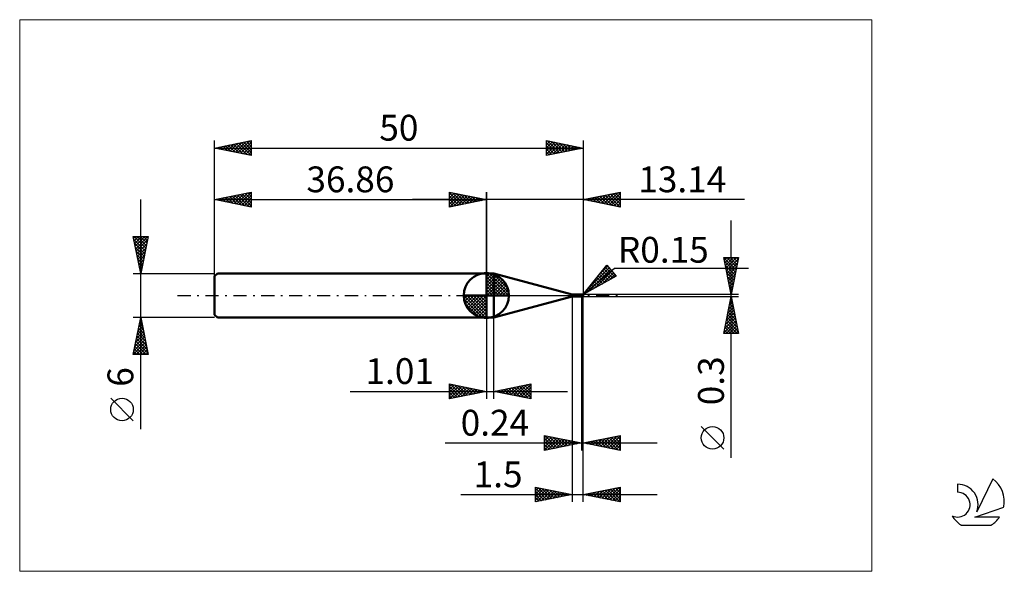
# Model space of a CAD drawing. Units: millimetres. Extents: x -26 to 107, y -37 to 37.
import ezdxf
from ezdxf.enums import TextEntityAlignment as Align

# ---------------------------------------------------------------- set-up
doc = ezdxf.new("R2010")
doc.units = ezdxf.units.MM
doc.header["$LTSCALE"] = 4.45
doc.linetypes.add('cc_dim_arrow', pattern=[0])
doc.linetypes.add('LONGDASH_DASH', pattern=[0.85, 0.4, -0.2, 0.05, -0.2])
for name, color, linetype in [('1', 4, 'CONTINUOUS'), ('2', 7, 'CONTINUOUS'), ('4', 2, 'LONGDASH_DASH'), ('CUT', 1, 'CONTINUOUS'), ('INFTOTAL', 9, 'CONTINUOUS'), ('NOCUT', 7, 'CONTINUOUS'), ('SK1', 4, 'CONTINUOUS'), ('SK2', 7, 'CONTINUOUS'), ('SK4', 2, 'LONGDASH_DASH'), ('SK6', 5, 'CONTINUOUS')]:
    doc.layers.add(name, color=color, linetype=linetype)
doc.styles.get("Standard").update_dxf_attribs({"font": 'Monospac821 BT'})

msp = doc.modelspace()

# ---------------------------------------------------------------- linework, layer by layer
at = {"color": 4, "linetype": 'cc_dim_arrow'}
for p, q in [((36.86, 2.98), (36.94, 3.06)), ((36.86, 2.55), (37.33, 3.02)), ((36.86, 2.98), (39.84, 0)), ((36.86, 2.12), (37.69, 2.95)), ((36.86, 1.68), (38.01, 2.84)), ((36.86, 1.25), (38.31, 2.7)), ((37.24, 3.04), (39.9, 0.38)), ((37.79, 2.92), (39.78, 0.93)), ((36.86, 2.55), (39.41, 0)), ((36.86, 0.82), (38.58, 2.53)), ((36.86, 0.38), (38.82, 2.35)), ((36.86, 2.12), (38.98, 0)), ((36.86, 1.68), (38.54, 0)), ((36.91, 0), (39.05, 2.14)), ((37.34, 0), (39.25, 1.91)), ((37.78, 0), (39.43, 1.66)), ((38.21, 0), (39.59, 1.38)), ((38.68, 2.46), (39.32, 1.82)), ((33.8, -0.08), (33.88, 0)), ((33.84, -0.47), (34.31, 0)), ((33.91, -0.83), (34.74, 0)), ((34.02, -1.15), (35.18, 0)), ((34.16, -1.45), (35.61, 0)), ((34.21, 0), (36.86, -2.65)), ((34.33, -1.72), (36.04, 0)), ((34.51, -1.96), (36.48, 0)), ((34.65, 0), (36.86, -2.21)), ((35.08, 0), (36.86, -1.78)), ((35.51, 0), (36.86, -1.35)), ((35.94, 0), (36.86, -0.92)), ((36.38, 0), (36.86, -0.48)), ((36.81, 0), (36.86, -0.05)), ((36.86, 1.25), (38.11, 0)), ((36.86, 0.82), (37.68, 0)), ((36.86, 0.38), (37.24, 0)), ((38.64, 0), (39.72, 1.08)), ((39.07, 0), (39.83, 0.75)), ((39.51, 0), (39.9, 0.39)), ((33.8, -0.02), (36.84, -3.06)), ((33.84, -0.49), (36.37, -3.02)), ((34, -1.08), (35.78, -2.86)), ((34.72, -2.19), (36.86, -0.05)), ((34.95, -2.39), (36.86, -0.48)), ((35.2, -2.57), (36.86, -0.92)), ((35.48, -2.73), (36.86, -1.35)), ((35.78, -2.86), (36.86, -1.78)), ((36.11, -2.97), (36.86, -2.21)), ((36.47, -3.04), (36.86, -2.65))]:
    msp.add_line(p, q, dxfattribs=at)
at = {"layer": '1', "color": 4, "linetype": 'CONTINUOUS', "lineweight": 50}
for p, q in [((36.86, 0), (36.86, 3.06)), ((36.86, 3), (37.86, 3)), ((36.86, -3), (36.86, 3)), ((48.5, 0.15), (37.86, 3)), ((37.86, -3), (37.86, 3)), ((36.86, 0), (33.8, 0)), ((36.86, 0), (39.92, 0)), ((36.86, -3.06), (36.86, 0)), ((48.5, 0.15), (49.62, 0.15)), ((48.5, -0.15), (48.5, 0.15)), ((49.63, 0.15), (49.62, 0.15)), ((49.62, 0.15), (49.62, 0.15)), ((49.62, 0.15), (49.62, 0.15)), ((49.64, 0.15), (49.63, 0.15)), ((49.64, 0.14), (49.63, 0.15)), ((49.63, 0.15), (49.63, 0.15)), ((49.63, 0.15), (49.63, 0.15)), ((49.63, 0.15), (49.63, 0.15)), ((49.64, 0.14), (49.64, 0.15)), ((49.65, 0.13), (49.64, 0.14)), ((49.64, 0.14), (49.64, 0.14)), ((49.64, 0.14), (49.64, 0.14)), ((49.66, 0.14), (49.64, 0.14)), ((49.65, 0.12), (49.65, 0.13)), ((49.65, 0.13), (49.65, 0.13)), ((49.66, 0.11), (49.65, 0.12)), ((49.65, 0.12), (49.65, 0.12)), ((49.68, 0.13), (49.66, 0.14)), ((49.66, 0.1), (49.66, 0.11)), ((49.66, 0.11), (49.66, 0.11)), ((49.66, 0.09), (49.66, 0.1)), ((49.66, 0.08), (49.66, 0.09)), ((49.66, 0.07), (49.66, 0.08)), ((49.66, 0.08), (49.66, 0.08)), ((49.67, 0.06), (49.66, 0.07)), ((49.67, 0.05), (49.67, 0.06)), ((49.67, 0.04), (49.67, 0.05)), ((49.67, 0.03), (49.67, 0.04)), ((49.67, 0.03), (49.67, 0.03)), ((49.67, 0.02), (49.67, 0.03)), ((49.68, 0.01), (49.67, 0.02)), ((49.7, 0.12), (49.68, 0.13)), ((49.68, 0), (49.68, 0.01)), ((49.68, -0.01), (49.68, 0)), ((49.73, 0.12), (49.7, 0.12)), ((49.76, 0.12), (49.73, 0.12)), ((49.78, 0.12), (49.76, 0.12)), ((49.76, -0.11), (49.76, 0.12)), ((49.79, 0.12), (49.78, 0.12)), ((49.8, 0.12), (49.79, 0.12)), ((49.79, 0.12), (49.8, 0.12)), ((49.83, 0.12), (49.8, 0.12)), ((49.8, 0.12), (49.82, 0.12)), ((49.8, 0.12), (49.81, 0.12)), ((49.81, 0.12), (49.82, 0.12)), ((49.82, 0.12), (49.83, 0.13)), ((49.82, 0.12), (49.83, 0.12)), ((49.83, 0.12), (49.84, 0.13)), ((49.83, 0.13), (49.84, 0.13)), ((49.85, 0.12), (49.83, 0.12)), ((49.84, 0.13), (49.86, 0.13)), ((49.84, 0.13), (49.85, 0.13)), ((49.85, 0.13), (49.86, 0.13)), ((49.87, 0.12), (49.85, 0.12)), ((49.86, 0.13), (49.87, 0.13)), ((49.86, 0.13), (49.86, 0.13)), ((49.86, 0.13), (49.87, 0.13)), ((49.87, 0.13), (49.88, 0.13)), ((49.87, 0.13), (49.87, 0.13)), ((49.87, 0.13), (49.89, 0.13)), ((49.89, 0.12), (49.87, 0.12)), ((49.89, 0.13), (49.88, 0.13)), ((49.88, 0.13), (49.88, 0.13)), ((49.88, 0.12), (49.88, 0.12)), ((49.88, 0.12), (49.88, 0.12)), ((49.88, 0.12), (49.88, 0.12)), ((49.88, 0.12), (49.88, 0.12)), ((49.88, 0.12), (49.88, 0.12)), ((49.88, 0.12), (49.88, 0.12)), ((49.88, 0.12), (49.88, 0.12)), ((49.88, 0.12), (49.88, 0.12)), ((49.88, 0.12), (49.89, 0.12)), ((49.89, 0.13), (49.89, 0.13)), ((49.89, 0.13), (49.89, 0.13)), ((49.89, 0.13), (49.89, 0.13)), ((49.89, 0.13), (49.89, 0.13)), ((49.89, 0.13), (49.89, 0.13)), ((49.89, 0.13), (49.89, 0.13)), ((49.89, 0.13), (49.89, 0.13)), ((49.89, 0.13), (49.89, 0.13)), ((49.89, 0.13), (49.89, 0.13)), ((49.89, 0.13), (49.89, 0.13)), ((49.89, 0.13), (49.89, 0.13)), ((49.89, 0.13), (49.89, 0.13)), ((49.89, 0.13), (49.89, 0.13)), ((49.89, 0.13), (49.89, 0.13)), ((49.89, 0.13), (49.89, 0.13)), ((49.89, 0.13), (49.89, 0.13)), ((49.89, 0.13), (49.89, 0.13)), ((49.89, 0.13), (49.89, 0.13)), ((49.89, 0.13), (49.89, 0.13)), ((49.89, 0.13), (49.89, 0.13)), ((49.9, 0.13), (49.89, 0.13)), ((49.89, 0.12), (49.89, 0.13)), ((49.89, 0.13), (49.89, 0.13)), ((49.89, 0.13), (49.89, 0.13)), ((49.89, 0.13), (49.89, 0.13)), ((49.89, 0.13), (49.89, 0.13)), ((49.89, 0.13), (49.89, 0.13)), ((49.89, 0.11), (49.89, 0.12)), ((49.89, 0.12), (49.89, 0.12)), ((49.89, 0.12), (49.89, 0.12)), ((49.89, 0.12), (49.89, 0.12)), ((49.9, 0.11), (49.89, 0.11)), ((49.89, 0.11), (49.89, 0.11)), ((49.9, 0.13), (49.9, 0.13)), ((49.9, 0.13), (49.9, 0.13)), ((49.9, 0.13), (49.9, 0.13)), ((49.9, 0.13), (49.9, 0.13)), ((49.9, 0.13), (49.9, 0.13)), ((49.9, 0.13), (49.9, 0.13)), ((49.9, 0.13), (49.9, 0.13)), ((49.9, 0.13), (49.9, 0.13)), ((49.9, 0.13), (49.9, 0.13)), ((49.9, 0.13), (49.9, 0.13)), ((49.9, 0.1), (49.9, 0.11)), ((49.9, 0.11), (49.9, 0.11)), ((49.9, 0.11), (49.9, 0.11)), ((49.9, 0.1), (49.9, 0.1)), ((49.91, 0.1), (49.9, 0.1)), ((49.91, 0.1), (49.91, 0.1)), ((49.91, 0.09), (49.91, 0.1)), ((49.92, 0.09), (49.91, 0.09)), ((49.92, 0.09), (49.92, 0.09)), ((49.92, 0.08), (49.92, 0.09)), ((49.93, 0.08), (49.92, 0.08)), ((49.92, 0), (49.93, 0.01)), ((49.92, -0.01), (49.92, 0)), ((49.94, 0.08), (49.93, 0.08)), ((49.93, 0.07), (49.94, 0.08)), ((49.93, 0.06), (49.93, 0.07)), ((49.93, 0.05), (49.93, 0.06)), ((49.93, 0.04), (49.93, 0.05)), ((49.93, 0.02), (49.93, 0.04)), ((49.93, 0.01), (49.93, 0.02)), ((49.94, 0.07), (49.94, 0.08)), ((49.95, 0.07), (49.94, 0.07)), ((49.95, 0.06), (49.95, 0.07)), ((49.96, 0.06), (49.95, 0.06)), ((49.96, 0.05), (49.96, 0.06)), ((49.97, 0.05), (49.96, 0.05)), ((49.97, 0.04), (49.97, 0.05)), ((49.98, 0.03), (49.97, 0.04)), ((49.99, 0.02), (49.98, 0.03)), ((49.98, 0.03), (49.98, 0.03)), ((49.99, 0.01), (49.99, 0.02)), ((49.99, 0.02), (49.99, 0.02)), ((50, 0), (49.99, 0.01)), ((49.99, 0.01), (49.99, 0.01)), ((50, 0), (50, 0.01)), ((50, 0.01), (50, 0.01)), ((50, 0.01), (50, 0.01)), ((50, 0.01), (50, 0.01)), ((50, 0.01), (50, 0.01)), ((50, 0.01), (50, 0.01)), ((50, 0.01), (50, 0.01)), ((50, 0.01), (50, 0.01)), ((50, 0.01), (50, 0.01)), ((50, 0), (50, 0)), ((50, 0), (50, 0)), ((50, 0), (50, 0)), ((50, 0), (50, 0)), ((50, 0), (50, 0)), ((50, 0), (50, 0)), ((50, 0), (50, 0)), ((50, 0), (50, 0)), ((50, 0), (50, 0)), ((37.86, -3), (48.5, -0.15)), ((48.5, -0.15), (49.62, -0.15)), ((49.58, -0.13), (49.59, -0.13)), ((49.58, -0.13), (49.58, -0.13)), ((49.58, -0.13), (49.58, -0.13)), ((49.58, -0.13), (49.58, -0.13)), ((49.58, -0.13), (49.58, -0.13)), ((49.58, -0.13), (49.58, -0.13)), ((49.58, -0.14), (49.58, -0.13)), ((49.58, -0.14), (49.58, -0.14)), ((49.58, -0.14), (49.58, -0.14)), ((49.58, -0.14), (49.58, -0.14)), ((49.58, -0.14), (49.58, -0.14)), ((49.58, -0.14), (49.58, -0.14)), ((49.59, -0.14), (49.58, -0.14)), ((49.58, -0.14), (49.58, -0.14)), ((49.58, -0.14), (49.58, -0.14)), ((49.58, -0.14), (49.58, -0.14)), ((49.58, -0.14), (49.58, -0.14)), ((49.58, -0.14), (49.58, -0.14)), ((49.58, -0.14), (49.58, -0.14)), ((49.59, -0.13), (49.6, -0.13)), ((49.59, -0.13), (49.59, -0.13)), ((49.59, -0.13), (49.59, -0.13)), ((49.59, -0.13), (49.59, -0.13)), ((49.59, -0.13), (49.59, -0.13)), ((49.59, -0.15), (49.59, -0.14)), ((49.6, -0.15), (49.59, -0.15)), ((49.6, -0.13), (49.61, -0.13)), ((49.6, -0.13), (49.6, -0.13)), ((49.6, -0.13), (49.6, -0.13)), ((49.6, -0.13), (49.6, -0.13)), ((49.61, -0.15), (49.6, -0.15)), ((49.61, -0.12), (49.62, -0.12)), ((49.61, -0.13), (49.61, -0.12)), ((49.61, -0.13), (49.61, -0.13)), ((49.61, -0.15), (49.61, -0.15)), ((49.62, -0.15), (49.61, -0.15)), ((49.62, -0.12), (49.63, -0.12)), ((49.62, -0.12), (49.62, -0.12)), ((49.62, -0.12), (49.62, -0.12)), ((49.62, -0.12), (49.62, -0.12)), ((49.62, -0.15), (49.62, -0.15)), ((49.62, -0.15), (49.62, -0.15)), ((49.62, -0.15), (49.63, -0.15)), ((49.63, -0.12), (49.64, -0.12)), ((49.63, -0.12), (49.63, -0.12)), ((49.63, -0.12), (49.63, -0.12)), ((49.63, -0.15), (49.64, -0.14)), ((49.63, -0.15), (49.63, -0.15)), ((49.63, -0.15), (49.63, -0.15)), ((49.63, -0.15), (49.63, -0.15)), ((49.64, -0.12), (49.65, -0.12)), ((49.64, -0.12), (49.64, -0.12)), ((49.64, -0.12), (49.64, -0.12)), ((49.64, -0.14), (49.66, -0.14)), ((49.65, -0.12), (49.66, -0.12)), ((49.65, -0.12), (49.65, -0.12)), ((49.65, -0.12), (49.65, -0.12)), ((49.66, -0.12), (49.68, -0.11)), ((49.66, -0.12), (49.66, -0.12)), ((49.66, -0.14), (49.68, -0.13)), ((49.68, -0.01), (49.68, -0.01)), ((49.68, -0.01), (49.68, -0.01)), ((49.68, -0.02), (49.68, -0.01)), ((49.68, -0.02), (49.68, -0.02)), ((49.69, -0.03), (49.68, -0.02)), ((49.68, -0.11), (49.69, -0.11)), ((49.68, -0.13), (49.7, -0.12)), ((49.69, -0.04), (49.69, -0.03)), ((49.69, -0.04), (49.69, -0.04)), ((49.69, -0.05), (49.69, -0.04)), ((49.7, -0.05), (49.69, -0.05)), ((49.69, -0.11), (49.7, -0.11)), ((49.7, -0.06), (49.7, -0.05)), ((49.71, -0.06), (49.7, -0.06)), ((49.7, -0.11), (49.72, -0.11)), ((49.7, -0.12), (49.73, -0.12)), ((49.72, -0.06), (49.71, -0.06)), ((49.73, -0.06), (49.72, -0.06)), ((49.72, -0.11), (49.73, -0.11)), ((49.73, -0.07), (49.73, -0.06)), ((49.74, -0.07), (49.73, -0.07)), ((49.73, -0.11), (49.74, -0.11)), ((49.73, -0.12), (49.76, -0.12)), ((49.75, -0.07), (49.74, -0.07)), ((49.74, -0.11), (49.76, -0.11)), ((49.76, -0.07), (49.75, -0.07)), ((49.78, -0.07), (49.76, -0.06)), ((49.76, -0.07), (49.76, -0.07)), ((49.76, -0.07), (49.76, -0.07)), ((49.77, -0.07), (49.76, -0.07)), ((49.77, -0.11), (49.76, -0.1)), ((49.76, -0.11), (49.76, -0.11)), ((49.76, -0.11), (49.76, -0.11)), ((49.76, -0.11), (49.76, -0.11)), ((49.76, -0.12), (49.76, -0.11)), ((49.76, -0.11), (49.76, -0.11)), ((49.76, -0.11), (49.76, -0.11)), ((49.76, -0.12), (49.77, -0.12)), ((49.76, -0.12), (49.76, -0.12)), ((49.76, -0.12), (49.76, -0.12)), ((49.76, -0.12), (49.76, -0.12)), ((49.77, -0.07), (49.77, -0.07)), ((49.77, -0.07), (49.77, -0.07)), ((49.77, -0.07), (49.77, -0.07)), ((49.78, -0.07), (49.77, -0.07)), ((49.79, -0.11), (49.77, -0.11)), ((49.77, -0.12), (49.78, -0.12)), ((49.77, -0.12), (49.77, -0.12)), ((49.79, -0.08), (49.78, -0.07)), ((49.8, -0.08), (49.78, -0.07)), ((49.78, -0.12), (49.79, -0.12)), ((49.78, -0.12), (49.78, -0.12)), ((49.8, -0.08), (49.79, -0.08)), ((49.8, -0.12), (49.79, -0.11)), ((49.79, -0.12), (49.79, -0.12)), ((49.81, -0.09), (49.8, -0.08)), ((49.82, -0.09), (49.8, -0.08)), ((49.81, -0.12), (49.8, -0.12)), ((49.82, -0.09), (49.81, -0.09)), ((49.82, -0.13), (49.81, -0.12)), ((49.83, -0.1), (49.82, -0.09)), ((49.85, -0.1), (49.82, -0.09)), ((49.84, -0.13), (49.82, -0.13)), ((49.84, -0.1), (49.83, -0.1)), ((49.85, -0.11), (49.84, -0.1)), ((49.85, -0.13), (49.84, -0.13)), ((49.87, -0.11), (49.85, -0.1)), ((49.86, -0.11), (49.85, -0.11)), ((49.85, -0.13), (49.85, -0.11)), ((49.86, -0.13), (49.85, -0.13)), ((49.86, -0.11), (49.86, -0.11)), ((49.87, -0.11), (49.86, -0.11)), ((49.86, -0.13), (49.86, -0.13)), ((49.87, -0.13), (49.86, -0.13)), ((49.89, -0.11), (49.87, -0.11)), ((49.87, -0.11), (49.87, -0.11)), ((49.88, -0.11), (49.87, -0.11)), ((49.87, -0.13), (49.87, -0.13)), ((49.88, -0.13), (49.87, -0.13)), ((49.88, -0.11), (49.88, -0.11)), ((49.89, -0.11), (49.88, -0.11)), ((49.88, -0.13), (49.88, -0.13)), ((49.88, -0.13), (49.89, -0.13)), ((49.89, -0.11), (49.89, -0.1)), ((49.89, -0.1), (49.9, -0.1)), ((49.89, -0.11), (49.89, -0.11)), ((49.89, -0.13), (49.9, -0.13)), ((49.89, -0.13), (49.89, -0.13)), ((49.89, -0.13), (49.89, -0.13)), ((49.89, -0.13), (49.89, -0.13)), ((49.89, -0.13), (49.89, -0.13)), ((49.89, -0.13), (49.89, -0.13)), ((49.89, -0.13), (49.89, -0.13)), ((49.89, -0.13), (49.89, -0.13)), ((49.89, -0.13), (49.89, -0.13)), ((49.89, -0.13), (49.89, -0.13)), ((49.89, -0.13), (49.89, -0.13)), ((49.9, -0.08), (49.91, -0.07)), ((49.9, -0.09), (49.9, -0.08)), ((49.9, -0.08), (49.9, -0.08)), ((49.9, -0.1), (49.9, -0.09)), ((49.9, -0.09), (49.9, -0.09)), ((49.9, -0.13), (49.9, -0.13)), ((49.9, -0.13), (49.9, -0.13)), ((49.9, -0.13), (49.9, -0.13)), ((49.9, -0.13), (49.9, -0.13)), ((49.9, -0.13), (49.9, -0.13)), ((49.9, -0.13), (49.9, -0.13)), ((49.9, -0.13), (49.9, -0.13)), ((49.9, -0.13), (49.9, -0.13)), ((49.91, -0.05), (49.92, -0.04)), ((49.91, -0.06), (49.91, -0.05)), ((49.91, -0.05), (49.91, -0.05)), ((49.91, -0.07), (49.91, -0.06)), ((49.91, -0.06), (49.91, -0.06)), ((49.92, -0.02), (49.92, -0.01)), ((49.92, -0.01), (49.92, -0.01)), ((49.92, -0.03), (49.92, -0.02)), ((49.92, -0.04), (49.92, -0.03)), ((49.92, -0.03), (49.92, -0.03)), ((50, 0), (50, 0)), ((50, 0), (50, 0)), ((50, 0), (50, 0)), ((50, 0), (50, 0)), ((50, 0), (50, 0)), ((50, 0), (50, 0)), ((50, 0), (50, 0)), ((50, 0), (50, 0)), ((50, 0), (50, 0)), ((50, 0), (50, 0)), ((50, -0.01), (50, 0)), ((50, -0.01), (50, -0.01)), ((50, -0.01), (50, -0.01)), ((50, -0.01), (50, 0)), ((50, 0), (50, 0)), ((50, 0), (50, 0)), ((50, 0), (50, 0)), ((50, 0), (50, 0)), ((50, 0), (50, 0)), ((50, 0), (50, 0)), ((50, 0), (50, 0)), ((50, 0), (50, 0)), ((50, 0), (50, 0)), ((50, -0.01), (50, -0.01)), ((50, -0.01), (50, -0.01)), ((50, -0.01), (50, -0.01)), ((50, -0.01), (50, -0.01)), ((50, -0.01), (50, -0.01)), ((36.86, -3), (37.86, -3))]:
    msp.add_line(p, q, dxfattribs=at)
for centre, radius, start, end in [((36.86, 0), 3.06, 90, 180), ((36.86, 0), 3.06, 0, 90), ((36.86, 0), 3.06, 180, 270), ((36.86, 0), 3.06, 270, 0), ((49.85, 0), 0.15, 346.7705, 13.2295)]:
    msp.add_arc(centre, radius, start, end, dxfattribs=at)
for centre, major_axis, ratio, start_param, end_param in [((49.89, 0), (0, 0.131), 0.866024, 4.807458, 6.143151), ((50.02, 0.15), (0, 0.137), 0.866022, 1.699743, 1.955805), ((50.02, 0.15), (0, 0.137), 0.866022, 2.901036, 2.96768), ((49.75, -0.43), (0.119, 0.312), 0.988709, 0.824737, 0.91133), ((49.78, 0.44), (-0.179, 0.469), 0.988707, 2.617741, 2.739886), ((49.89, 0), (0, 0.131), 0.866024, 3.281627, 4.447072)]:
    msp.add_ellipse(centre, major_axis=major_axis, ratio=ratio, start_param=start_param, end_param=end_param, dxfattribs=at)
at = {"layer": '2', "color": 7, "linetype": 'CONTINUOUS', "lineweight": 25}
for p, q in [((31.86, 12), (31.86, 14)), ((31.86, 14), (36.86, 13)), ((31.86, 13.67), (32.14, 13.94)), ((31.86, 13.91), (33.45, 12.32)), ((31.86, 13.24), (32.49, 13.87)), ((31.86, 12.82), (32.84, 13.8)), ((31.86, 12.39), (33.2, 13.73)), ((31.86, 13.49), (33.1, 12.25)), ((31.9, 12.01), (33.55, 13.66)), ((32.28, 13.92), (33.8, 12.39)), ((32.43, 12.11), (33.9, 13.59)), ((32.81, 13.81), (34.16, 12.46)), ((32.96, 12.22), (34.26, 13.52)), ((33.34, 13.7), (34.51, 12.53)), ((33.49, 12.33), (34.61, 13.45)), ((33.87, 13.6), (34.87, 12.6)), ((34.02, 12.43), (34.97, 13.38)), ((34.4, 13.49), (35.22, 12.67)), ((34.93, 13.39), (35.57, 12.74)), ((36.86, 0), (36.86, 14)), ((50, 14), (50, 0.15)), ((50, 13), (55, 14)), ((51.36, 12.73), (52.05, 13.41)), ((51.72, 12.66), (52.58, 13.52)), ((51.9, 13.38), (52.86, 12.43)), ((52.07, 12.59), (53.11, 13.62)), ((52.26, 13.45), (53.39, 12.32)), ((52.43, 12.51), (53.64, 13.73)), ((52.61, 13.52), (53.92, 12.22)), ((52.78, 12.44), (54.17, 13.83)), ((52.97, 13.59), (54.45, 12.11)), ((53.13, 12.37), (54.7, 13.94)), ((53.32, 13.66), (54.98, 12)), ((53.49, 12.3), (55, 13.82)), ((53.67, 13.73), (55, 12.41)), ((53.84, 12.23), (55, 13.39)), ((54.03, 13.81), (55, 12.83)), ((54.38, 13.88), (55, 13.26)), ((54.73, 13.95), (55, 13.68)), ((55, 14), (55, 12)), ((71.84, 13), (26.86, 13)), ((31.86, 13.06), (32.74, 12.18)), ((36.86, 13), (31.86, 12)), ((31.86, 12.64), (32.39, 12.11)), ((31.86, 12.21), (32.04, 12.04)), ((34.55, 12.54), (35.32, 13.31)), ((35.08, 12.64), (35.67, 13.24)), ((35.46, 13.28), (35.93, 12.81)), ((35.61, 12.75), (36.03, 13.17)), ((35.99, 13.17), (36.28, 12.88)), ((36.14, 12.86), (36.38, 13.1)), ((36.52, 13.07), (36.63, 12.95)), ((36.67, 12.96), (36.73, 13.03)), ((55, 12), (50, 13)), ((50.14, 13.03), (50.21, 12.96)), ((50.3, 12.94), (50.46, 13.09)), ((50.49, 13.1), (50.74, 12.85)), ((50.66, 12.87), (50.99, 13.2)), ((50.84, 13.17), (51.27, 12.75)), ((51.01, 12.8), (51.52, 13.3)), ((51.2, 13.24), (51.8, 12.64)), ((51.55, 13.31), (52.33, 12.53)), ((54.19, 12.16), (55, 12.97)), ((54.55, 12.09), (55, 12.54)), ((54.9, 12.02), (55, 12.12)), ((70.06, -21.99), (70.06, 10.15)), ((50, 0.15), (53.19, 4.13)), ((53.15, 4.08), (53.67, 3.55)), ((53.19, 4.13), (54.47, 2.6)), ((70.06, 0.15), (69.06, 5.15)), ((69.06, 5.15), (71.06, 5.15)), ((69.06, 5.15), (69.07, 5.15)), ((69.07, 5.13), (70.73, 3.47)), ((69.13, 4.79), (69.49, 5.15)), ((69.17, 4.6), (70.66, 3.12)), ((69.2, 4.44), (69.91, 5.15)), ((69.28, 4.09), (70.34, 5.15)), ((69.28, 4.07), (70.58, 2.76)), ((69.35, 3.73), (70.76, 5.15)), ((69.42, 3.38), (71.03, 4.99)), ((69.47, 5.15), (70.8, 3.82)), ((69.49, 3.03), (70.93, 4.46)), ((69.89, 5.15), (70.87, 4.18)), ((71.06, 5.15), (70.06, 0.15)), ((70.32, 5.15), (70.94, 4.53)), ((70.74, 5.15), (71.01, 4.88)), ((50, 0.15), (54.21, 3.69)), ((50.45, 0.72), (53.5, 3.76)), ((50.69, 0.53), (53.69, 3.53)), ((51.62, 1.04), (53.88, 3.3)), ((52.16, 2.85), (53.3, 3.99)), ((52.2, 2.9), (53.2, 1.9)), ((52.39, 3.14), (53.48, 2.05)), ((52.56, 1.55), (54.08, 3.07)), ((52.58, 3.37), (53.75, 2.2)), ((52.77, 3.61), (54.02, 2.35)), ((52.96, 3.84), (54.3, 2.5)), ((53.5, 2.06), (54.27, 2.84)), ((54.21, 3.69), (72.4, 3.69)), ((69.39, 3.54), (70.51, 2.41)), ((69.49, 3.01), (70.44, 2.05)), ((69.56, 2.67), (70.82, 3.93)), ((69.63, 2.32), (70.71, 3.4)), ((69.7, 1.97), (70.61, 2.87)), ((54.47, 2.6), (50, 0.15)), ((51.07, 1.49), (51.56, 1)), ((51.26, 1.72), (51.83, 1.15)), ((51.45, 1.96), (52.1, 1.3)), ((51.64, 2.19), (52.38, 1.45)), ((51.83, 2.43), (52.65, 1.6)), ((52.01, 2.66), (52.93, 1.75)), ((54.44, 2.58), (54.47, 2.61)), ((69.6, 2.48), (70.37, 1.7)), ((69.7, 1.95), (70.3, 1.35)), ((69.77, 1.61), (70.5, 2.34)), ((69.81, 1.42), (70.23, 0.99)), ((69.84, 1.26), (70.39, 1.81)), ((71.06, 0.15), (50, 0.15)), ((50.13, 0.31), (50.19, 0.25)), ((50.32, 0.54), (50.46, 0.4)), ((50.5, 0.78), (50.73, 0.55)), ((50.69, 1.02), (51.01, 0.7)), ((50.88, 1.25), (51.28, 0.85)), ((69.91, 0.9), (70.29, 1.28)), ((69.92, 0.89), (70.16, 0.64)), ((69.98, 0.55), (70.18, 0.75)), ((70.02, 0.36), (70.09, 0.29)), ((70.05, 0.2), (70.08, 0.22)), ((48.5, -0.15), (48.5, -28)), ((49.76, -0.15), (49.76, -21)), ((50, -0.15), (71.06, -0.15)), ((50, -21), (50, -0.15)), ((50, -28), (50, -0.15)), ((69.06, -5.15), (70.06, -0.15)), ((69.73, -1.82), (70.28, -1.26)), ((69.84, -1.29), (70.21, -0.91)), ((69.86, -1.18), (70.37, -1.69)), ((69.93, -0.82), (70.26, -1.16)), ((69.94, -0.76), (70.14, -0.55)), ((70, -0.47), (70.16, -0.63)), ((70.05, -0.23), (70.07, -0.2)), ((70.06, -0.15), (71.06, -5.15)), ((69.41, -3.41), (70.5, -2.32)), ((69.52, -2.88), (70.43, -1.97)), ((69.57, -2.59), (70.79, -3.81)), ((69.62, -2.35), (70.36, -1.61)), ((69.64, -2.24), (70.69, -3.28)), ((69.72, -1.88), (70.58, -2.75)), ((69.79, -1.53), (70.48, -2.22)), ((36.86, -3), (36.86, -14)), ((37.87, -14), (37.87, -3)), ((69.09, -5), (70.71, -3.38)), ((69.2, -4.47), (70.64, -3.03)), ((69.3, -3.94), (70.57, -2.68)), ((69.36, -3.65), (70.86, -5.15)), ((69.37, -5.15), (70.78, -3.74)), ((69.43, -3.3), (71.01, -4.87)), ((69.5, -2.95), (70.9, -4.34)), ((71.06, -5.15), (69.06, -5.15)), ((69.08, -5.07), (69.16, -5.15)), ((69.15, -4.71), (69.59, -5.15)), ((69.22, -4.36), (70.01, -5.15)), ((69.29, -4.01), (70.44, -5.15)), ((69.79, -5.15), (70.85, -4.09)), ((70.21, -5.15), (70.92, -4.44)), ((70.64, -5.15), (70.99, -4.8)), ((31.86, -14), (31.86, -12)), ((31.86, -12), (36.86, -13)), ((37.87, -13), (42.87, -12)), ((42.87, -12), (42.87, -14)), ((18.39, -13), (47.87, -13)), ((31.86, -12.32), (32.12, -12.05)), ((31.86, -12.74), (32.48, -12.12)), ((31.86, -13.16), (32.83, -12.19)), ((31.86, -13.59), (33.18, -12.26)), ((31.86, -12.32), (33.26, -13.72)), ((31.86, -12.74), (32.91, -13.79)), ((36.86, -13), (31.86, -14)), ((31.86, -13.16), (32.56, -13.86)), ((31.88, -14), (33.54, -12.34)), ((32, -12.03), (33.62, -13.65)), ((32.41, -13.89), (33.89, -12.41)), ((32.53, -12.13), (33.97, -13.58)), ((32.94, -13.78), (34.24, -12.48)), ((33.06, -12.24), (34.32, -13.51)), ((33.47, -13.68), (34.6, -12.55)), ((33.59, -12.35), (34.68, -13.44)), ((34, -13.57), (34.95, -12.62)), ((34.12, -12.45), (35.03, -13.37)), ((34.53, -13.47), (35.31, -12.69)), ((34.65, -12.56), (35.38, -13.3)), ((35.06, -13.36), (35.66, -12.76)), ((35.18, -12.66), (35.74, -13.22)), ((35.59, -13.25), (36.01, -12.83)), ((35.71, -12.77), (36.09, -13.15)), ((36.12, -13.15), (36.37, -12.9)), ((36.24, -12.88), (36.45, -13.08)), ((36.65, -13.04), (36.72, -12.97)), ((36.77, -12.98), (36.8, -13.01)), ((42.87, -14), (37.87, -13)), ((38.07, -13.04), (38.16, -12.94)), ((38.15, -12.94), (38.28, -13.08)), ((38.42, -13.11), (38.69, -12.84)), ((38.5, -12.87), (38.81, -13.19)), ((38.77, -13.18), (39.22, -12.73)), ((38.85, -12.8), (39.34, -13.29)), ((39.13, -13.25), (39.75, -12.62)), ((39.21, -12.73), (39.87, -13.4)), ((39.48, -13.32), (40.28, -12.52)), ((39.56, -12.66), (40.4, -13.51)), ((39.83, -13.39), (40.81, -12.41)), ((39.91, -12.59), (40.93, -13.61)), ((40.19, -13.46), (41.35, -12.3)), ((40.27, -12.52), (41.46, -13.72)), ((40.54, -13.53), (41.88, -12.2)), ((40.62, -12.45), (42, -13.83)), ((40.89, -13.6), (42.41, -12.09)), ((40.97, -12.38), (42.53, -13.93)), ((41.25, -13.68), (42.87, -12.05)), ((41.33, -12.31), (42.87, -13.85)), ((41.6, -13.75), (42.87, -12.48)), ((41.68, -12.24), (42.87, -13.43)), ((41.95, -13.82), (42.87, -12.9)), ((42.03, -12.17), (42.87, -13)), ((42.31, -13.89), (42.87, -13.33)), ((42.39, -12.1), (42.87, -12.58)), ((42.74, -12.03), (42.87, -12.15)), ((31.86, -13.59), (32.2, -13.93)), ((42.66, -13.96), (42.87, -13.75)), ((69.06, -20.82), (66, -17.76)), ((31.29, -20), (60, -20)), ((44.76, -21), (44.76, -19)), ((44.76, -19), (49.76, -20)), ((44.76, -19.28), (44.99, -19.05)), ((44.76, -19.7), (45.34, -19.12)), ((44.76, -20.12), (45.7, -19.19)), ((44.76, -20.55), (46.05, -19.26)), ((44.76, -20.97), (46.4, -19.33)), ((44.76, -19.36), (46.13, -20.73)), ((44.76, -19.78), (45.78, -20.8)), ((49.76, -20), (44.76, -21)), ((44.85, -19.02), (46.48, -20.66)), ((45.26, -20.9), (46.76, -19.4)), ((45.38, -19.12), (46.84, -20.58)), ((45.79, -20.79), (47.11, -19.47)), ((45.91, -19.23), (47.19, -20.51)), ((46.32, -20.69), (47.46, -19.54)), ((46.44, -19.34), (47.54, -20.44)), ((46.85, -20.58), (47.82, -19.61)), ((46.97, -19.44), (47.9, -20.37)), ((47.38, -20.48), (48.17, -19.68)), ((47.5, -19.55), (48.25, -20.3)), ((47.91, -20.37), (48.52, -19.75)), ((48.03, -19.65), (48.61, -20.23)), ((48.44, -20.26), (48.88, -19.82)), ((48.56, -19.76), (48.96, -20.16)), ((48.97, -20.16), (49.23, -19.89)), ((49.09, -19.87), (49.31, -20.09)), ((49.5, -20.05), (49.59, -19.97)), ((49.62, -19.97), (49.67, -20.02)), ((50, -20), (55, -19)), ((55, -21), (50, -20)), ((50.23, -20.05), (50.34, -19.93)), ((50.31, -19.94), (50.46, -20.09)), ((50.58, -20.12), (50.87, -19.83)), ((50.66, -19.87), (50.99, -20.2)), ((50.93, -20.19), (51.4, -19.72)), ((51.01, -19.8), (51.52, -20.3)), ((51.29, -20.26), (51.93, -19.61)), ((51.37, -19.73), (52.05, -20.41)), ((51.64, -20.33), (52.46, -19.51)), ((51.72, -19.66), (52.58, -20.52)), ((51.99, -20.4), (52.99, -19.4)), ((52.08, -19.58), (53.11, -20.62)), ((52.35, -20.47), (53.52, -19.3)), ((52.43, -19.51), (53.64, -20.73)), ((52.7, -20.54), (54.05, -19.19)), ((52.78, -19.44), (54.17, -20.83)), ((53.06, -20.61), (54.58, -19.08)), ((53.14, -19.37), (54.7, -20.94)), ((53.41, -20.68), (55, -19.09)), ((53.49, -19.3), (55, -20.81)), ((53.76, -20.75), (55, -19.52)), ((53.84, -19.23), (55, -20.39)), ((54.12, -20.82), (55, -19.94)), ((54.2, -19.16), (55, -19.96)), ((54.55, -19.09), (55, -19.54)), ((54.9, -19.02), (55, -19.12)), ((55, -19), (55, -21)), ((44.76, -20.2), (45.42, -20.87)), ((44.76, -20.63), (45.07, -20.94)), ((54.47, -20.89), (55, -20.36)), ((54.82, -20.96), (55, -20.79)), ((43.5, -28), (43.5, -26)), ((43.5, -26), (48.5, -27)), ((43.5, -26.08), (43.56, -26.01)), ((43.5, -26.5), (43.92, -26.08)), ((43.5, -26.13), (45.06, -27.69)), ((43.5, -26.92), (44.27, -26.15)), ((43.5, -27.35), (44.62, -26.22)), ((43.5, -27.77), (44.98, -26.3)), ((43.5, -26.55), (44.7, -27.76)), ((43.75, -27.95), (45.33, -26.37)), ((43.87, -26.07), (45.41, -27.62)), ((44.28, -27.84), (45.68, -26.44)), ((44.4, -26.18), (45.77, -27.55)), ((44.81, -27.74), (46.04, -26.51)), ((44.93, -26.29), (46.12, -27.48)), ((45.34, -27.63), (46.39, -26.58)), ((45.46, -26.39), (46.47, -27.41)), ((45.87, -27.53), (46.74, -26.65)), ((45.99, -26.5), (46.83, -27.33)), ((46.52, -26.6), (47.18, -27.26)), ((50, -27), (55, -26)), ((51.11, -27.22), (51.67, -26.67)), ((51.46, -27.29), (52.2, -26.56)), ((51.55, -26.69), (52.32, -27.46)), ((51.82, -27.36), (52.73, -26.45)), ((51.9, -26.62), (52.85, -27.57)), ((52.17, -27.43), (53.26, -26.35)), ((52.25, -26.55), (53.38, -27.68)), ((52.52, -27.51), (53.79, -26.24)), ((52.61, -26.48), (53.91, -27.78)), ((52.88, -27.58), (54.32, -26.14)), ((52.96, -26.41), (54.44, -27.89)), ((53.23, -27.65), (54.85, -26.03)), ((53.31, -26.34), (54.97, -27.99)), ((53.59, -27.72), (55, -26.3)), ((53.67, -26.27), (55, -27.6)), ((54.02, -26.2), (55, -27.18)), ((54.37, -26.13), (55, -26.75)), ((54.73, -26.05), (55, -26.33)), ((55, -26), (55, -28)), ((33.39, -27), (60, -27)), ((43.5, -26.98), (44.35, -27.83)), ((48.5, -27), (43.5, -28)), ((43.5, -27.4), (44, -27.9)), ((43.5, -27.83), (43.64, -27.97)), ((46.4, -27.42), (47.1, -26.72)), ((46.93, -27.31), (47.45, -26.79)), ((47.05, -26.71), (47.53, -27.19)), ((47.46, -27.21), (47.81, -26.86)), ((47.58, -26.82), (47.89, -27.12)), ((47.99, -27.1), (48.16, -26.93)), ((48.11, -26.92), (48.24, -27.05)), ((55, -28), (50, -27)), ((50.05, -27.01), (50.08, -26.98)), ((50.13, -26.97), (50.2, -27.04)), ((50.4, -27.08), (50.61, -26.88)), ((50.48, -26.9), (50.73, -27.15)), ((50.76, -27.15), (51.14, -26.77)), ((50.84, -26.83), (51.26, -27.25)), ((51.19, -26.76), (51.79, -27.36)), ((53.94, -27.79), (55, -26.73)), ((54.29, -27.86), (55, -27.15)), ((54.65, -27.93), (55, -27.58)), ((55, -28), (55, -28))]:
    msp.add_line(p, q, dxfattribs=at)
msp.add_circle((67.53, -19.29), 1.53, dxfattribs=at)
at = {"layer": '4', "color": 2, "linetype": 'LONGDASH_DASH', "lineweight": 25}
msp.add_line((36.86, 0), (50, 0), dxfattribs=at)
at = {"layer": 'CUT', "color": 1, "linetype": 'CONTINUOUS', "lineweight": 25}
for p, q in [((49.85, 0.15), (49.76, 0.15)), ((49.76, 0.15), (49.76, 0)), ((49.76, 0), (50, 0))]:
    msp.add_line(p, q, dxfattribs=at)
msp.add_arc((49.85, 0), 0.15, 0, 90, dxfattribs=at)
at = {"layer": 'INFTOTAL', "color": 9, "linetype": 'CONTINUOUS', "lineweight": 18}
for p, q in [((89.1, 37.4), (-26.4, 37.4)), ((-26.4, 37.4), (-26.4, -37.4)), ((89.1, -37.4), (89.1, 37.4)), ((-26.4, -37.4), (89.1, -37.4))]:
    msp.add_line(p, q, dxfattribs=at)
at = {"layer": 'NOCUT', "color": 7, "linetype": 'CONTINUOUS', "lineweight": 25}
for p, q in [((36.86, 0), (36.86, 3)), ((36.86, 3), (37.86, 3)), ((48.5, 0.15), (37.86, 3)), ((37.86, 0), (36.86, 0)), ((37.86, 0), (49.76, 0)), ((49.76, 0.15), (48.5, 0.15)), ((49.76, 0), (49.76, 0.15))]:
    msp.add_line(p, q, dxfattribs=at)
at = {"layer": 'SK1', "color": 4, "linetype": 'CONTINUOUS', "lineweight": 50}
for p, q in [((0.4, 3), (0, 2.6)), ((36.86, 3), (0.4, 3)), ((0, 2.6), (0, -2.6)), ((0, -2.6), (0.4, -3)), ((0.4, -3), (36.86, -3))]:
    msp.add_line(p, q, dxfattribs=at)
at = {"layer": 'SK2', "color": 7, "linetype": 'CONTINUOUS', "lineweight": 25}
for p, q in [((0, 0), (0, 21)), ((0, 20), (5, 21)), ((0.11, 20.02), (0.16, 19.97)), ((0.36, 19.93), (0.54, 20.11)), ((0.46, 20.09), (0.69, 19.86)), ((0.71, 19.86), (1.07, 20.21)), ((0.81, 20.16), (1.22, 19.76)), ((1.07, 19.79), (1.6, 20.32)), ((1.17, 20.23), (1.75, 19.65)), ((1.42, 19.72), (2.13, 20.43)), ((1.52, 20.3), (2.28, 19.54)), ((1.77, 19.65), (2.66, 20.53)), ((1.87, 20.37), (2.81, 19.44)), ((2.13, 19.57), (3.19, 20.64)), ((2.23, 20.45), (3.34, 19.33)), ((2.48, 19.5), (3.72, 20.74)), ((2.58, 20.52), (3.87, 19.23)), ((2.84, 19.43), (4.25, 20.85)), ((2.93, 20.59), (4.4, 19.12)), ((3.19, 19.36), (4.78, 20.96)), ((3.29, 20.66), (4.93, 19.01)), ((3.54, 19.29), (5, 20.75)), ((3.64, 20.73), (5, 19.37)), ((3.9, 19.22), (5, 20.32)), ((4, 20.8), (5, 19.79)), ((4.35, 20.87), (5, 20.22)), ((4.7, 20.94), (5, 20.64)), ((5, 21), (5, 19)), ((45, 19), (45, 21)), ((45, 21), (50, 20)), ((45, 20.87), (45.11, 20.98)), ((45, 20.44), (45.46, 20.91)), ((45, 20.02), (45.82, 20.84)), ((45, 19.6), (46.17, 20.77)), ((45, 20.71), (46.42, 19.29)), ((45, 19.17), (46.52, 20.7)), ((45, 20.29), (46.07, 19.21)), ((45.17, 20.97), (46.78, 19.36)), ((45.32, 19.06), (46.88, 20.62)), ((45.7, 20.86), (47.13, 19.43)), ((45.85, 19.17), (47.23, 20.55)), ((46.23, 20.75), (47.49, 19.5)), ((46.38, 19.28), (47.58, 20.48)), ((46.76, 20.65), (47.84, 19.57)), ((46.91, 19.38), (47.94, 20.41)), ((47.29, 20.54), (48.19, 19.64)), ((47.44, 19.49), (48.29, 20.34)), ((47.82, 20.44), (48.55, 19.71)), ((47.97, 19.59), (48.65, 20.27)), ((48.35, 20.33), (48.9, 19.78)), ((48.5, 19.7), (49, 20.2)), ((48.88, 20.22), (49.25, 19.85)), ((49.03, 19.81), (49.35, 20.13)), ((49.41, 20.12), (49.61, 19.92)), ((49.56, 19.91), (49.71, 20.06)), ((50, 21), (50, 0.15)), ((0, 20), (50, 20)), ((5, 19), (0, 20)), ((0.01, 20), (0.01, 20)), ((4.25, 19.15), (5, 19.9)), ((4.6, 19.08), (5, 19.48)), ((4.96, 19.01), (5, 19.05)), ((50, 20), (45, 19)), ((45, 19.86), (45.72, 19.14)), ((45, 19.44), (45.36, 19.07)), ((45, 19.01), (45.01, 19)), ((49.94, 20.01), (49.96, 19.99)), ((0, 3), (0, 14)), ((0, 13), (5, 14)), ((1.24, 12.75), (1.87, 13.37)), ((1.6, 12.68), (2.4, 13.48)), ((1.95, 12.61), (2.93, 13.59)), ((2.05, 13.41), (3.08, 12.38)), ((2.31, 12.54), (3.46, 13.69)), ((2.4, 13.48), (3.61, 12.28)), ((2.66, 12.47), (3.99, 13.8)), ((2.76, 13.55), (4.14, 12.17)), ((3.01, 12.4), (4.52, 13.9)), ((3.11, 13.62), (4.67, 12.07)), ((3.37, 12.33), (5, 13.96)), ((3.47, 13.69), (5, 12.16)), ((3.72, 12.26), (5, 13.54)), ((3.82, 13.76), (5, 12.58)), ((4.17, 13.83), (5, 13.01)), ((4.53, 13.91), (5, 13.43)), ((4.88, 13.98), (5, 13.86)), ((5, 14), (5, 12)), ((31.86, 12), (31.86, 14)), ((31.86, 14), (36.86, 13)), ((31.86, 13.67), (32.14, 13.94)), ((31.86, 13.91), (33.45, 12.32)), ((31.86, 13.24), (32.49, 13.87)), ((31.86, 12.82), (32.84, 13.8)), ((31.86, 12.39), (33.2, 13.73)), ((31.86, 13.49), (33.1, 12.25)), ((31.9, 12.01), (33.55, 13.66)), ((32.28, 13.92), (33.8, 12.39)), ((32.43, 12.11), (33.9, 13.59)), ((32.81, 13.81), (34.16, 12.46)), ((32.96, 12.22), (34.26, 13.52)), ((33.34, 13.7), (34.51, 12.53)), ((33.49, 12.33), (34.61, 13.45)), ((33.87, 13.6), (34.87, 12.6)), ((34.02, 12.43), (34.97, 13.38)), ((34.4, 13.49), (35.22, 12.67)), ((34.93, 13.39), (35.57, 12.74)), ((36.86, 14), (36.86, 3)), ((-10, -18.11), (-10, 13)), ((0, 13), (36.86, 13)), ((5, 12), (0, 13)), ((0.18, 12.96), (0.28, 13.06)), ((0.28, 13.06), (0.42, 12.92)), ((0.54, 12.89), (0.81, 13.16)), ((0.64, 13.13), (0.96, 12.81)), ((0.89, 12.82), (1.34, 13.27)), ((0.99, 13.2), (1.49, 12.7)), ((1.34, 13.27), (2.02, 12.6)), ((1.7, 13.34), (2.55, 12.49)), ((4.07, 12.19), (5, 13.11)), ((4.43, 12.11), (5, 12.69)), ((4.78, 12.04), (5, 12.26)), ((31.86, 13.06), (32.74, 12.18)), ((36.86, 13), (31.86, 12)), ((31.86, 12.64), (32.39, 12.11)), ((31.86, 12.21), (32.04, 12.04)), ((34.55, 12.54), (35.32, 13.31)), ((35.08, 12.64), (35.67, 13.24)), ((35.46, 13.28), (35.93, 12.81)), ((35.61, 12.75), (36.03, 13.17)), ((35.99, 13.17), (36.28, 12.88)), ((36.14, 12.86), (36.38, 13.1)), ((36.52, 13.07), (36.63, 12.95)), ((36.67, 12.96), (36.73, 13.03)), ((-10, 3), (-11, 8)), ((-11, 8), (-9, 8)), ((-10.95, 7.77), (-10.72, 8)), ((-10.92, 7.59), (-9.39, 6.06)), ((-10.9, 8), (-9.32, 6.42)), ((-10.88, 7.41), (-10.29, 8)), ((-10.81, 7.06), (-9.87, 8)), ((-10.81, 7.06), (-9.46, 5.71)), ((-10.74, 6.7), (-9.45, 8)), ((-10.67, 6.35), (-9.02, 8)), ((-10.6, 6), (-9.1, 7.5)), ((-10.53, 5.64), (-9.21, 6.97)), ((-10.48, 8), (-9.25, 6.77)), ((-10.05, 8), (-9.18, 7.12)), ((-9, 8), (-10, 3)), ((-9.63, 8), (-9.1, 7.48)), ((-9.2, 8), (-9.03, 7.83)), ((-10.71, 6.53), (-9.53, 5.35)), ((-10.6, 6), (-9.6, 5)), ((-10.49, 5.47), (-9.67, 4.65)), ((-10.46, 5.29), (-9.31, 6.44)), ((-10.39, 4.94), (-9.42, 5.91)), ((-10.32, 4.58), (-9.52, 5.38)), ((-10.39, 4.94), (-9.74, 4.29)), ((-10.28, 4.41), (-9.81, 3.94)), ((-10.25, 4.23), (-9.63, 4.84)), ((-10.18, 3.88), (-9.74, 4.31)), ((-11, 3), (0, 3)), ((-10.18, 3.88), (-9.88, 3.59)), ((-10.1, 3.52), (-9.84, 3.78)), ((-10.07, 3.35), (-9.95, 3.23)), ((-10.03, 3.17), (-9.95, 3.25)), ((-10, -3), (-11, -3)), ((-11, -8), (-10, -3)), ((-10.25, -4.26), (-9.83, -3.84)), ((-10.15, -3.73), (-9.9, -3.49)), ((-10.15, -3.73), (-9.78, -4.09)), ((-10.07, -3.37), (-9.89, -3.56)), ((-10.04, -3.2), (-9.97, -3.13)), ((0, -3), (-10, -3)), ((-10, -3), (-9, -8)), ((-10, -3.02), (-9.99, -3.03)), ((-10.68, -6.38), (-9.55, -5.26)), ((-10.57, -5.85), (-9.62, -4.9)), ((-10.46, -5.32), (-9.69, -4.55)), ((-10.43, -5.14), (-9.36, -6.21)), ((-10.36, -4.79), (-9.76, -4.19)), ((-10.36, -4.79), (-9.46, -5.68)), ((-10.29, -4.43), (-9.57, -5.15)), ((-10.22, -4.08), (-9.68, -4.62)), ((-10.99, -7.97), (-9.34, -6.32)), ((-10.89, -7.44), (-9.41, -5.96)), ((-10.78, -6.91), (-9.48, -5.61)), ((-10.71, -6.55), (-9.26, -8)), ((-10.64, -6.2), (-9.04, -7.8)), ((-10.6, -8), (-9.27, -6.67)), ((-10.57, -5.85), (-9.15, -7.27)), ((-10.5, -5.49), (-9.25, -6.74)), ((-9, -8), (-11, -8)), ((-10.99, -7.97), (-10.96, -8)), ((-10.92, -7.61), (-10.54, -8)), ((-10.85, -7.26), (-10.11, -8)), ((-10.78, -6.91), (-9.69, -8)), ((-10.17, -8), (-9.2, -7.02)), ((-9.75, -8), (-9.12, -7.38)), ((-9.32, -8), (-9.05, -7.73)), ((-11, -16.99), (-14.06, -13.93))]:
    msp.add_line(p, q, dxfattribs=at)
msp.add_circle((-12.53, -15.46), 1.53, dxfattribs=at)
at = {"layer": 'SK4', "color": 2, "linetype": 'LONGDASH_DASH', "lineweight": 25}
msp.add_line((-5, 0), (55, 0), dxfattribs=at)
at = {"layer": 'SK6', "color": 5, "linetype": 'CONTINUOUS', "lineweight": 25}
for p, q in [((105.53, -24.88), (103.34, -29.34)), ((100.74, -25.58), (100.74, -26.69)), ((103.08, -30.04), (107, -28.68)), ((106.44, -30.04), (103.08, -30.04)), ((101.2, -31.12), (105.34, -31.12))]:
    msp.add_line(p, q, dxfattribs=at)
for centre, radius, start, end in [((103.27, -27.93), 3.8, 348.7239, 53.4691), ((100.75, -28.37), 1.68, 243.4215, 90.3602), ((100.76, -28.35), 2.76, 338.9379, 90.4446), ((103.27, -27.93), 3.8, 210.5484, 236.978), ((103.27, -27.93), 3.8, 303.022, 326.3732)]:
    msp.add_arc(centre, radius, start, end, dxfattribs=at)

# ---------------------------------------------------------------- texts
at = {"layer": '2', "color": 7, "linetype": 'CONTINUOUS', "lineweight": 25}
for s, p in [('13.14', (63.42, 14)), ('R0.15', (60.85, 4.45)), ('1.01', (25.12, -12)), ('0.24', (38.02, -19)), ('1.5', (38.45, -26))]:
    msp.add_text(s, height=3.5, dxfattribs=at).set_placement(p, align=Align.CENTER)
msp.add_text('0.3', height=3.5, rotation=90, dxfattribs=at).set_placement((69.06, -11.57), align=Align.CENTER)
at = {"layer": 'SK2', "color": 7, "linetype": 'CONTINUOUS', "lineweight": 25}
for s, p in [('50', (25, 21)), ('36.86', (18.43, 14))]:
    msp.add_text(s, height=3.5, dxfattribs=at).set_placement(p, align=Align.CENTER)
msp.add_text('6', height=3.5, rotation=90, dxfattribs=at).set_placement((-11, -11.05), align=Align.CENTER)

doc.saveas('drawing.dxf')
